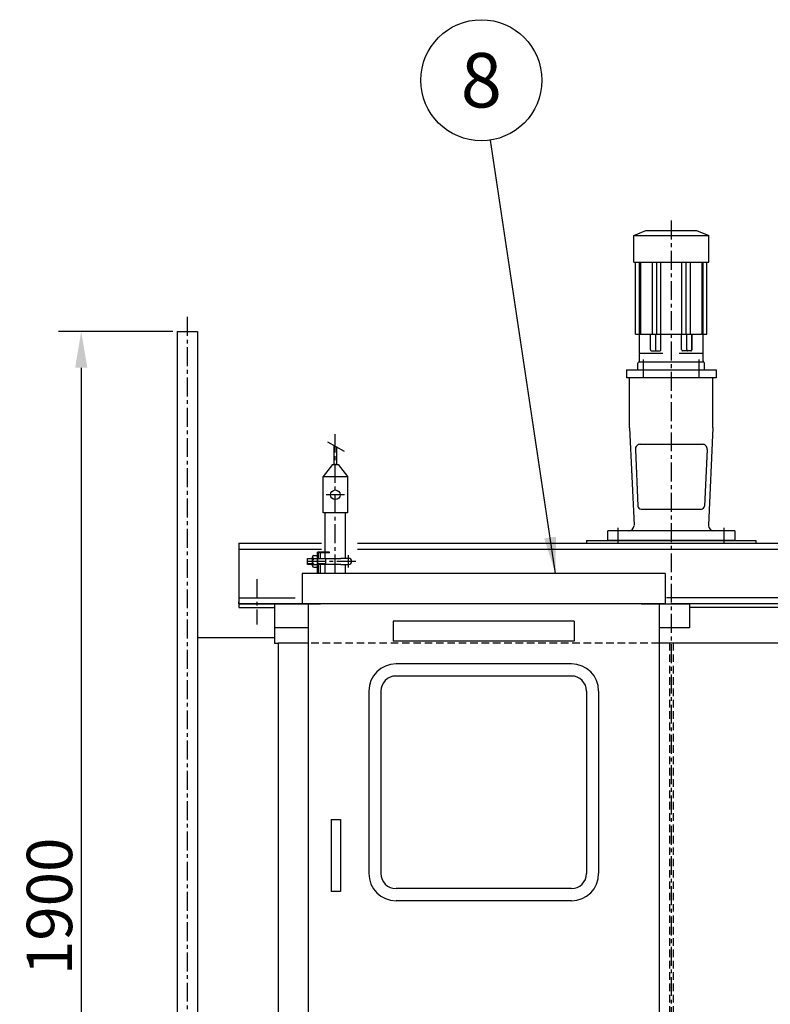
# Model space of a CAD drawing. Extents: x -2285 to 10315, y -8512 to 398.
# Drawn here: x 3791 to 5032, y -5504 to -3877 of the extents above; entities that cross this region are included whole.
import ezdxf
from ezdxf.enums import TextEntityAlignment as Align

# ---------------------------------------------------------------- set-up
doc = ezdxf.new("R2010")
doc.units = 0
doc.header["$LTSCALE"] = 25
doc.header["$MEASUREMENT"] = 0
for name, pattern in [('CENTER', [2, 1.25, -0.25, 0.25, -0.25]), ('DASHED', [0.75, 0.5, -0.25]), ('PHANTOM', [2.5, 1.25, -0.25, 0.25, -0.25, 0.25, -0.25])]:
    doc.linetypes.add(name, pattern=pattern)
doc.layers.get('0').update_dxf_attribs({"linetype": 'CONTINUOUS'})
doc.layers.get('DEFPOINTS').update_dxf_attribs({"linetype": 'CONTINUOUS'})
for name, color, linetype in [('CSLAYER17', 7, 'CONTINUOUS'), ('DIM', 3, 'CONTINUOUS'), ('中心線', 1, 'CENTER'), ('外形線', 7, 'CONTINUOUS'), ('細線', 3, 'CONTINUOUS'), ('鎖線', 5, 'PHANTOM')]:
    doc.layers.add(name, color=color, linetype=linetype)
doc.styles.add('EXTFONT', font='romans.shx', dxfattribs={"height": 75, "bigfont": 'extfont2.shx'})
doc.dimstyles.new('1-30', dxfattribs={"dimscale": 30, "dimtxt": 75, "dimasz": 2, "dimexe": 1.25, "dimexo": 0.8, "dimgap": 0.5, "dimtad": 1, "dimdsep": 46, "dimtxsty": 'EXTFONT', "dimcen": 2.5, "dimclrd": 40, "dimclre": 40, "dimclrt": 7, "dimadec": 0, "dimazin": 0, "dimtfac": 1, "dimtix": 1, "dimtmove": 0, "dimatfit": 3, "dimfxl": 1, "dimtolj": 1, "dimtzin": 0, "dimarcsym": 0})

# ---------------------------------------------------------------- blocks, each defined once
blk = doc.blocks.new('*D27')
at = {"layer": 'DEFPOINTS', "color": 0}
for p in [(4068.3, -4392.1), (3892.9, -6292.1), (4068.3, -6292.1)]:
    blk.add_point(p, dxfattribs=at)
at = {"layer": 'DIM', "color": 40, "lineweight": -2}
for p, q in [((4044.3, -4392.1), (3855.4, -4392.1)), ((3892.9, -4452.1), (3892.9, -6232.1)), ((4044.3, -6292.1), (3855.4, -6292.1))]:
    blk.add_line(p, q, dxfattribs=at)
at = {"layer": 'DIM', "color": 40}
for points in [[(3882.9, -4452.1), (3902.9, -4452.1), (3892.9, -4392.1)], [(3882.9, -6232.1), (3902.9, -6232.1), (3892.9, -6292.1)]]:
    blk.add_solid(points, dxfattribs=at)
at = {"layer": 'DIM', "color": 7, "insert": (3840.4, -5342.1), "char_height": 75, "attachment_point": 5, "rotation": 90, "style": 'EXTFONT'}
blk.add_mtext('\\A1;1900', dxfattribs=at)

msp = doc.modelspace()

# ---------------------------------------------------------------- linework, layer by layer
for p, q in [((4806.267, -4233.611, 15), (4826.267, -4225.611, 15)), ((4826.267, -4225.611, 15), (4910.267, -4225.611, 15)), ((4910.267, -4225.611, 15), (4930.267, -4233.611, 15)), ((4806.267, -4277.611, 15), (4806.267, -4233.611, 15)), ((4806.267, -4233.611, 15), (4930.267, -4233.611, 15)), ((4930.267, -4277.611, 15), (4930.267, -4233.611, 15)), ((4806.267, -4277.611, 15), (4930.267, -4277.611, 15)), ((4809.267, -4396.611, 15), (4809.267, -4277.611, 15)), ((4815.838, -4396.611, 15), (4815.838, -4277.611, 15)), ((4816.158, -4396.611, 15), (4816.158, -4277.611, 15)), ((4817.736, -4396.611, 15), (4817.736, -4277.611, 15)), ((4837.267, -4396.611, 15), (4837.267, -4277.611, 15)), ((4844.267, -4396.611, 15), (4844.267, -4277.611, 15)), ((4851.267, -4396.611, 15), (4851.267, -4277.611, 15)), ((4885.266, -4277.611, 15), (4885.266, -4396.611, 15)), ((4892.266, -4277.611, 15), (4892.266, -4396.611, 15)), ((4899.266, -4277.611, 15), (4899.266, -4396.611, 15)), ((4918.797, -4277.611, 15), (4918.797, -4396.611, 15)), ((4920.376, -4277.611, 15), (4920.376, -4396.611, 15)), ((4920.695, -4277.611, 15), (4920.695, -4396.611, 15)), ((4927.267, -4396.611, 15), (4927.267, -4277.611, 15)), ((4809.267, -4396.611, 15), (4927.267, -4396.611, 15)), ((4815.767, -4428.111, 15), (4815.767, -4396.611, 15)), ((4833.837, -4422.111, 15), (4833.837, -4396.611, 15)), ((4834.041, -4422.111, 15), (4834.041, -4396.611, 15)), ((4842.701, -4422.111, 15), (4842.701, -4396.611, 15)), ((4851.157, -4422.111, 15), (4851.157, -4396.611, 15)), ((4885.376, -4422.111, 15), (4885.376, -4396.611, 15)), ((4893.832, -4422.111, 15), (4893.832, -4396.611, 15)), ((4902.492, -4422.111, 15), (4902.492, -4396.611, 15)), ((4902.696, -4422.111, 15), (4902.696, -4396.611, 15)), ((4920.767, -4428.111, 15), (4920.767, -4396.611, 15)), ((4836.041, -4424.111, 15), (4849.157, -4424.111, 15)), ((4900.492, -4424.111, 15), (4887.376, -4424.111, 15)), ((4816.767, -4428.111, 15), (4815.767, -4429.111, 15)), ((4815.767, -4428.111, 15), (4854.489, -4428.111, 15)), ((4815.767, -4440.903, 15), (4815.767, -4429.111, 15)), ((4881.595, -4428.111, 15), (4920.767, -4428.111, 15)), ((4919.767, -4428.111, 15), (4920.767, -4429.111, 15)), ((4920.767, -4440.903, 15), (4920.767, -4429.111, 15)), ((4794.267, -4455.611, 15), (4794.267, -4468.611, 15)), ((4794.267, -4455.611, 15), (4942.267, -4455.611, 15)), ((4813.267, -4455.611, 15), (4813.267, -4444.611, 15)), ((4815.267, -4442.611, 15), (4921.267, -4442.611, 15)), ((4923.267, -4455.611, 15), (4923.267, -4444.611, 15)), ((4942.267, -4455.611, 15), (4942.267, -4468.611, 15)), ((4942.267, -4468.611, 15), (4794.267, -4468.611, 15)), ((4799.267, -4551.611, 15), (4799.267, -4468.611, 15)), ((4937.267, -4551.611, 15), (4937.267, -4468.611, 15)), ((4799.267, -4551.611, 15), (4806.757, -4712.192, 15)), ((4937.267, -4551.611, 15), (4929.776, -4712.192, 15)), ((4808.925, -4586.984, 15), (4813.303, -4680.844, 15)), ((4816.917, -4578.611, 15), (4919.617, -4578.611, 15)), ((4927.608, -4586.984, 15), (4923.23, -4680.844, 15)), ((4818.298, -4685.611, 15), (4918.235, -4685.611, 15)), ((4973.267, -4721.611, 15), (4763.267, -4721.611, 15)), ((4763.267, -4737.611, 15), (4763.267, -4721.611, 15)), ((4797.361, -4721.611, 15), (4797.767, -4721.611, 15)), ((4939.172, -4721.611, 15), (4938.767, -4721.611, 15)), ((4973.267, -4721.611, 15), (4973.267, -4737.611, 15)), ((4973.267, -4737.611, 15), (4763.267, -4737.611, 15)), ((4858.267, -4792.111, 15), (4258.267, -4792.111, 15)), ((4153.267, -4848.112, 15), (4212.266, -4848.112, 15)), ((4218.267, -4842.111, 15), (4258.267, -4842.111, 15)), ((4218.267, -4842.111, 15), (4288.267, -4842.111, 15)), ((4858.267, -4842.111, 15), (4258.267, -4842.111, 15)), ((4858.267, -4842.111, 15), (4898.267, -4842.111, 15)), ((5302.766, -4832.112, 15), (4860.195, -4832.112, 15)), ((4898.267, -4842.111, 15), (4898.267, -4882.111, 15)), ((4707.96, -4871.11, 15), (4408.573, -4871.11, 15)), ((4268.267, -4882.111, 15), (4212.266, -4882.111, 15)), ((4898.267, -4882.111, 15), (4848.267, -4882.111, 15)), ((4268.267, -4907.111, 15), (4218.267, -4907.112, 15)), ((4707.96, -4903.908, 15), (4408.573, -4903.908, 15)), ((4703.267, -4941.523, 15), (4413.267, -4941.523, 15)), ((4703.267, -4961.523, 15), (4413.267, -4961.523, 15)), ((4306.173, -5198.406, 15), (4306.173, -5317.379, 15)), ((4703.267, -5312.826, 15), (4413.267, -5312.826, 15)), ((4703.267, -5332.826, 15), (4413.267, -5332.826, 15))]:
    msp.add_line(p, q)
at = {"color": 7, "linetype": 'Continuous'}
for p, q in [((4258.267, -4792.111, 15), (4258.267, -4842.111, 15)), ((4858.267, -4792.111, 15), (4858.267, -4842.111, 15)), ((4268.267, -4842.111, 15), (4268.267, -5592.111, 15)), ((4848.267, -4842.111, 15), (4848.267, -5592.111, 15)), ((4408.573, -4871.11, 15), (4408.573, -4903.908, 15)), ((4707.96, -4871.11, 15), (4707.96, -4903.908, 15)), ((4368.267, -4986.523, 15), (4368.267, -5287.826, 15)), ((4388.267, -4986.523, 15), (4388.267, -5287.826, 15)), ((4728.267, -4986.523, 15), (4728.267, -5287.826, 15)), ((4748.267, -4986.523, 15), (4748.267, -5287.826, 15))]:
    msp.add_line(p, q, dxfattribs=at)
at = {"elevation": 15}
msp.add_lwpolyline([(4306.173, -5198.406), (4321.759, -5198.406), (4321.759, -5317.379), (4306.173, -5317.379)], dxfattribs=at)
for centre, radius, start, end in [((4835.837, -4422.111, 15), 2, 180, 270.00001), ((4836.041, -4422.111, 15), 2, 180, 270.00001), ((4840.701, -4422.111, 15), 2, 269.99999, 0), ((4849.157, -4422.111, 15), 2, 269.99999, 0), ((4887.376, -4422.111, 15), 2, 180, 270.00001), ((4895.832, -4422.111, 15), 2, 180, 270.00001), ((4900.492, -4422.111, 15), 2, 269.99999, 0), ((4900.696, -4422.111, 15), 2, 269.99999, 0), ((4813.767, -4440.903, 15), 2, 292.02431, 0), ((4922.767, -4440.903, 15), 2, 180, 247.97569), ((4815.267, -4444.611, 15), 2, 112.024312, 180), ((4921.267, -4444.611, 15), 2, 0, 67.97569), ((4816.917, -4586.611, 15), 8, 90, 182.670605), ((4919.617, -4586.611, 15), 8, 357.329395, 90), ((4818.298, -4680.611, 15), 5, 182.670605, 270), ((4918.235, -4680.611, 15), 5, 270, 357.329395), ((4797.767, -4712.611, 15), 9, 270, 0), ((4938.767, -4712.611, 15), 9, 180, 270), ((4413.267, -4986.523, 15), 45, 90, 180), ((4703.267, -4986.523, 15), 45, 0, 90), ((4413.267, -4986.523, 15), 25, 90, 180), ((4703.267, -4986.523, 15), 25, 0, 90), ((4413.267, -5287.826, 15), 45, 180, 270), ((4413.267, -5287.826, 15), 25, 180, 270), ((4703.267, -5287.826, 15), 45, 270, 0), ((4703.267, -5287.826, 15), 25, 270, 0)]:
    msp.add_arc(centre, radius, start, end)
at = {"layer": 'CSLAYER17', "color": 1, "linetype": 'CENTER'}
for p, q in [((4868.267, -4208.946, 15), (4868.267, -6546.53, 15)), ((4068.267, -4368.31, 15), (4068.267, -6334.296, 15)), ((4822.305, -4467.611, 15), (4822.305, -4438.523, 15)), ((4914.229, -4467.611, 15), (4914.229, -4438.523, 15)), ((4780.767, -4742.611, 15), (4780.767, -4716.611, 15)), ((4955.767, -4742.611, 15), (4955.767, -4716.611, 15)), ((4183.267, -4801.381, 15), (4183.267, -4876.594, 15))]:
    msp.add_line(p, q, dxfattribs=at)
at = {"layer": 'CSLAYER17', "linetype": 'Continuous'}
for p, q in [((4051.266, -4392.112, 15), (4051.266, -6292.112, 15)), ((4051.266, -4392.112, 15), (4085.266, -4392.112, 15)), ((4085.266, -4392.112, 15), (4085.266, -6292.112, 15)), ((4153.267, -4742.111, 15), (4153.267, -4848.112, 15)), ((4153.267, -4742.111, 15), (4289.967, -4742.111, 15)), ((4349.368, -4742.111, 15), (5296.253, -4742.111, 15)), ((4728.267, -4737.611, 15), (5008.267, -4737.611, 15)), ((4728.267, -4737.611, 15), (4728.267, -4742.111, 15)), ((5008.267, -4737.611, 15), (5008.267, -4742.111, 15)), ((4153.267, -4751.688, 15), (4289.967, -4751.688, 15)), ((4349.368, -4751.688, 15), (5296.253, -4751.688, 15)), ((4153.267, -4832.112, 15), (4246.428, -4832.112, 15)), ((4153.267, -4842.111, 15), (4245.737, -4842.111, 15)), ((4153.267, -4842.111, 15), (4245.737, -4842.111, 15)), ((4153.267, -4842.111, 15), (4266.897, -4842.111, 15)), ((4212.266, -4842.111, 15), (4212.266, -4907.111, 15)), ((4818.267, -4842.111, 15), (4868.267, -4842.111, 15)), ((5302.766, -4842.111, 15), (4868.267, -4842.111, 15)), ((5302.766, -4848.112, 15), (4898.267, -4848.112, 15)), ((4085.266, -4898.111, 15), (4212.266, -4898.111, 15)), ((4212.266, -4907.111, 15), (4218.267, -4907.111, 15)), ((4218.267, -4907.111, 15), (4218.267, -5642.112, 15)), ((5296.439, -4907.111, 15), (4848.267, -4907.111, 15))]:
    msp.add_line(p, q, dxfattribs=at)
at = {"layer": 'CSLAYER17', "color": 5, "linetype": 'DASHED'}
for p, q in [((4848.267, -4907.111, 15), (4268.267, -4907.111, 15)), ((4865.267, -4907.111, 15), (4865.267, -5792.112, 15)), ((4871.266, -4907.111, 15), (4871.266, -5792.112, 15))]:
    msp.add_line(p, q, dxfattribs=at)
at = {"layer": 'CSLAYER17', "linetype": 'Continuous'}
msp.add_circle((4554.372, -3977.059, 15), 100, dxfattribs=at)
at = {"layer": '中心線'}
for p, q in [((4312.897, -4792.111, 15), (4312.897, -4562.111, 15)), ((4327.897, -4662.111, 15), (4297.897, -4662.111, 15)), ((4334.897, -4782.111, 15), (4334.897, -4762.111, 15)), ((4346.897, -4772.111, 15), (4261.897, -4772.111, 15))]:
    msp.add_line(p, q, dxfattribs=at)
at = {"layer": '外形線'}
for p, q in [((4310.897, -4612.111, 15), (4310.897, -4580.957, 15)), ((4314.897, -4583.266, 15), (4314.897, -4612.111, 15)), ((4308.397, -4612.111, 15), (4292.897, -4632.111, 15)), ((4308.397, -4612.111, 15), (4317.397, -4612.111, 15)), ((4317.397, -4612.111, 15), (4332.897, -4632.111, 15)), ((4292.897, -4692.111, 15), (4292.897, -4632.111, 15)), ((4292.897, -4632.111, 15), (4332.897, -4632.111, 15)), ((4332.897, -4632.111, 15), (4332.897, -4692.111, 15)), ((4332.897, -4692.111, 15), (4292.897, -4692.111, 15)), ((4295.897, -4757.111, 15), (4295.897, -4692.111, 15)), ((4329.897, -4767.111, 15), (4329.897, -4692.111, 15)), ((4275.267, -4779.511, 15), (4275.267, -4764.711, 15)), ((4277.667, -4762.311, 15), (4283.267, -4762.311, 15)), ((4283.267, -4792.111, 15), (4283.267, -4757.111, 15)), ((4303.267, -4757.111, 15), (4283.267, -4757.111, 15)), ((4284.267, -4792.111, 15), (4284.267, -4758.111, 15)), ((4303.267, -4758.111, 15), (4284.267, -4758.111, 15)), ((4285.267, -4767.111, 15), (4285.267, -4758.111, 15)), ((4288.267, -4767.111, 15), (4288.267, -4758.111, 15)), ((4295.897, -4767.111, 15), (4295.897, -4758.111, 15)), ((4303.267, -4758.111, 15), (4303.267, -4757.111, 15)), ((4266.897, -4777.111, 15), (4266.897, -4767.111, 15)), ((4266.897, -4767.111, 15), (4275.267, -4767.111, 15)), ((4275.267, -4777.111, 15), (4266.897, -4777.111, 15)), ((4277.667, -4767.111, 15), (4283.267, -4767.111, 15)), ((4277.667, -4777.111, 15), (4283.267, -4777.111, 15)), ((4277.667, -4781.911, 15), (4283.267, -4781.911, 15)), ((4284.267, -4767.111, 15), (4321.897, -4767.111, 15)), ((4321.897, -4777.111, 15), (4284.267, -4777.111, 15)), ((4285.267, -4792.111, 15), (4285.267, -4777.111, 15)), ((4288.267, -4792.111, 15), (4288.267, -4777.111, 15)), ((4295.897, -4792.111, 15), (4295.897, -4777.111, 15)), ((4296.897, -4767.111, 15), (4296.897, -4777.111, 15)), ((4334.897, -4767.111, 15), (4321.897, -4767.111, 15)), ((4321.897, -4777.111, 15), (4334.897, -4777.111, 15)), ((4329.897, -4792.111, 15), (4329.897, -4777.111, 15)), ((4153.267, -4842.111, 15), (4153.267, -4839.111, 15)), ((4288.267, -4842.111, 15), (4153.267, -4842.111, 15))]:
    msp.add_line(p, q, dxfattribs=at)
msp.add_circle((4312.897, -4662.111, 15), 8, dxfattribs=at)
for centre, radius, start, end in [((4277.667, -4764.711, 15), 2.4, 90, 270), ((4281.675, -4772.111, 15), 6.408, 128.717988, 231.282012), ((4277.667, -4779.511, 15), 2.4, 90, 270), ((4334.897, -4772.111, 15), 5, 270, 90)]:
    msp.add_arc(centre, radius, start, end, dxfattribs=at)
at = {"layer": '細線'}
for p, q in [((4275.267, -4767.923, 15), (4266.897, -4767.923, 15)), ((4275.267, -4776.299, 15), (4266.897, -4776.299, 15)), ((4296.897, -4767.923, 15), (4284.267, -4767.923, 15)), ((4296.897, -4776.299, 15), (4284.267, -4776.299, 15))]:
    msp.add_line(p, q, dxfattribs=at)
at = {"layer": '鎖線'}
msp.add_line((4327.897, -4590.772, 15), (4297.897, -4573.451, 15), dxfattribs=at)

# ---------------------------------------------------------------- texts
at = {"color": 7, "style": 'EXTFONT'}
msp.add_text('8', height=90, dxfattribs=at).set_placement((4554.372, -3977.059, 15), align=Align.MIDDLE_CENTER)

# ---------------------------------------------------------------- dimensions: what is measured, and where the dimension line sits
at = {"layer": 'DIM'}
dim = msp.add_linear_dim(base=(3892.901, -6292.112, 15), p1=(4068.266, -4392.112, 15), p2=(4068.266, -6292.112, 15), angle=90, dimstyle='1-30', dxfattribs=at)
dim.commit()
dim.dimension.update_dxf_attribs({"geometry": '*D27', "text_midpoint": (3840.401, -5342.112, 15)})

# ---------------------------------------------------------------- leaders
at = {"color": 40}
msp.add_leader([(4676.892, -4792.111, 15), (4569.237, -4075.948, 15)], dimstyle='1-30', dxfattribs=at)

doc.saveas('drawing.dxf')
